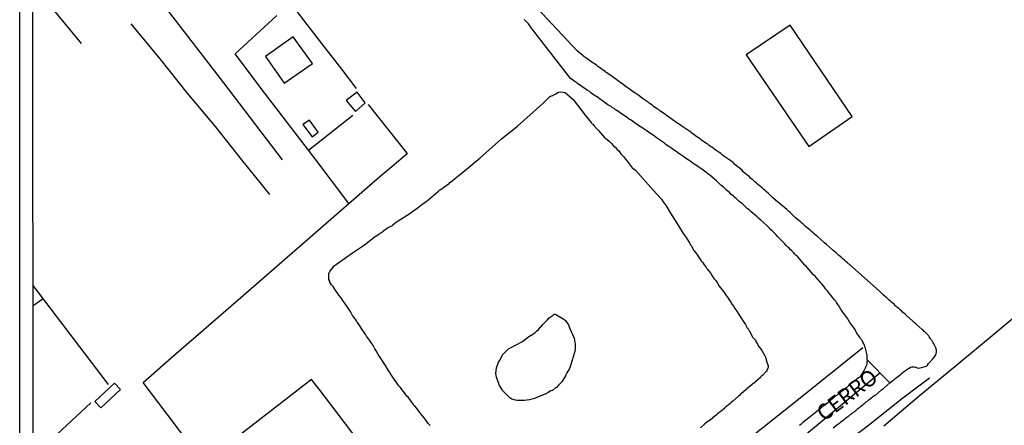
# Model space of a CAD drawing. Units: millimetres. Extents: x 187960 to 190372, y 1657660 to 1660434.
# Drawn here: x 187960 to 188117, y 1658488 to 1658553 of the extents above; entities that cross this region are included whole.
import ezdxf
from ezdxf.enums import TextEntityAlignment as Align

# ---------------------------------------------------------------- set-up
doc = ezdxf.new("R2010")
doc.units = ezdxf.units.MM
for name, color, linetype in [('IMAGEM', 7, 'Continuous'), ('V-ACUDE', 4, 'Continuous'), ('V-EDIFICACAO', 81, 'Continuous'), ('V-EIXO_DE_LOGRADOURO', 3, 'Continuous'), ('V-LOTE', 1, 'Continuous'), ('V-NOME_DOS_LOGRADOUROS', 2, 'Continuous'), ('V-QUADRA', 6, 'Continuous'), ('V-REFERENCIA', 2, 'Continuous'), ('V-TESTADA', 5, 'Continuous'), ('V-VALETA', 173, 'Continuous'), ('X-LIMITE_5000', 7, 'Continuous')]:
    doc.layers.add(name, color=color, linetype=linetype)
picture_1 = doc.add_image_def('image1.jpg', size_in_pixel=(4018, 4621))

msp = doc.modelspace()

# ---------------------------------------------------------------- linework, layer by layer
at = {"layer": 'V-ACUDE'}
msp.add_lwpolyline([(188025.36, 1658488.44), (188025.08, 1658488.75), (188024.74, 1658489.27), (188024.42, 1658489.65), (188024.13, 1658490.02), (188023.89, 1658490.31), (188023.57, 1658490.73), (188023.31, 1658491.08), (188023.04, 1658491.42), (188022.83, 1658491.61), (188022.71, 1658491.78), (188022.36, 1658492.31), (188022.12, 1658492.58), (188021.85, 1658492.95), (188021.67, 1658493.14), (188021.28, 1658493.63), (188021.09, 1658493.92), (188020.95, 1658494.09), (188020.58, 1658494.58), (188020.34, 1658494.85), (188019.94, 1658495.41), (188019.75, 1658495.69), (188019.4, 1658496.14), (188019.26, 1658496.39), (188019.19, 1658496.49), (188019.13, 1658496.65), (188019.07, 1658496.65), (188019.05, 1658496.73), (188019.02, 1658496.84), (188018.83, 1658497.07), (188018.49, 1658497.62), (188018.4, 1658497.77), (188018.23, 1658498.03), (188017.96, 1658498.48), (188017.96, 1658498.48), (188017.79, 1658498.77), (188017.57, 1658499.07), (188017.3, 1658499.47), (188017.1, 1658499.79), (188016.79, 1658500.35), (188016.58, 1658500.66), (188016.27, 1658501.21), (188016.11, 1658501.41), (188016.07, 1658501.54), (188015.92, 1658501.71), (188015.71, 1658502.03), (188015.53, 1658502.26), (188015.2, 1658502.71), (188015.1, 1658502.89), (188014.64, 1658503.58), (188014.43, 1658503.92), (188014.27, 1658504.15), (188013.94, 1658504.64), (188013.73, 1658504.94), (188013.62, 1658505.11), (188013.24, 1658505.66), (188013, 1658505.99), (188012.71, 1658506.51), (188012.52, 1658506.83), (188012.31, 1658507.15), (188012.05, 1658507.55), (188011.83, 1658507.86), (188011.45, 1658508.4), (188011.16, 1658508.81), (188010.83, 1658509.21), (188010.64, 1658509.49), (188010.41, 1658509.87), (188010.24, 1658510.09), (188009.92, 1658510.6), (188009.86, 1658510.68), (188009.77, 1658510.74), (188009.73, 1658510.78), (188009.64, 1658510.88), (188009.33, 1658511.4), (188009.35, 1658511.44), (188009.22, 1658511.7), (188009.22, 1658512), (188009.22, 1658512.72), (188009.26, 1658512.8), (188009.32, 1658512.91), (188009.43, 1658513), (188009.43, 1658513.17), (188009.54, 1658513.19), (188010.07, 1658513.9), (188010.07, 1658513.9), (188012.97, 1658515.98), (188014.93, 1658517.26), (188016.67, 1658518.65), (188016.81, 1658518.67), (188017.11, 1658518.89), (188017.4, 1658519.1), (188017.62, 1658519.23), (188017.7, 1658519.29), (188017.76, 1658519.35), (188018.6, 1658519.95), (188018.98, 1658520.16), (188019.3, 1658520.29), (188019.38, 1658520.4), (188019.79, 1658520.74), (188020.3, 1658521.06), (188022.13, 1658522.23), (188022.17, 1658522.27), (188023.3, 1658523.08), (188024.07, 1658523.66), (188024.94, 1658524.31), (188026.72, 1658525.78), (188026.95, 1658526.03), (188027.02, 1658526.05), (188027.06, 1658526.07), (188027.11, 1658526.09), (188027.32, 1658526.2), (188027.57, 1658526.44), (188028.49, 1658527.09), (188028.48, 1658527.2), (188028.64, 1658527.22), (188031.42, 1658529.52), (188033.34, 1658531.12), (188036.75, 1658534.12), (188039.32, 1658536.17), (188043.37, 1658539.78), (188043.71, 1658540.13), (188044.03, 1658540.46), (188044.48, 1658540.87), (188044.56, 1658540.9), (188044.62, 1658540.98), (188044.73, 1658540.98), (188044.97, 1658541.07), (188045.33, 1658541.27), (188045.88, 1658541.58), (188046.24, 1658541.65), (188046.93, 1658541.54), (188048.17, 1658540.49), (188048.18, 1658540.49), (188048.18, 1658540.43), (188050.12, 1658537.94), (188051.05, 1658536.76), (188051.13, 1658536.64), (188051.18, 1658536.6), (188051.22, 1658536.56), (188051.32, 1658536.47), (188051.51, 1658536.25), (188051.94, 1658535.79), (188052.24, 1658535.45), (188052.58, 1658535.08), (188052.85, 1658534.79), (188053.2, 1658534.37), (188053.65, 1658534.03), (188053.92, 1658533.78), (188054.26, 1658533.44), (188054.65, 1658533.05), (188054.92, 1658532.79), (188055.21, 1658532.45), (188055.46, 1658532.21), (188055.83, 1658531.73), (188056.24, 1658531.31), (188056.53, 1658530.9), (188056.83, 1658530.56), (188057.6, 1658529.54), (188058.13, 1658529.16), (188060.95, 1658525.97), (188062.3, 1658524.52), (188062.54, 1658524.12), (188063.02, 1658523.48), (188063.73, 1658522.31), (188065.03, 1658520.27), (188065.77, 1658519.07), (188066.21, 1658518.44), (188066.81, 1658517.48), (188066.81, 1658517.44), (188066.85, 1658517.38), (188066.93, 1658517.25), (188066.97, 1658517.19), (188067.02, 1658517.12), (188067.45, 1658516.35), (188067.91, 1658515.74), (188068.12, 1658515.46), (188068.29, 1658515.19), (188068.61, 1658514.72), (188068.63, 1658514.7), (188068.7, 1658514.61), (188068.76, 1658514.55), (188068.81, 1658514.48), (188068.85, 1658514.46), (188069.11, 1658514.04), (188069.36, 1658513.72), (188069.36, 1658513.72), (188069.4, 1658513.66), (188069.47, 1658513.53), (188069.61, 1658513.38), (188069.89, 1658513.02), (188070.14, 1658512.68), (188070.4, 1658512.3), (188070.66, 1658511.9), (188070.95, 1658511.55), (188071.23, 1658511.13), (188071.49, 1658510.64), (188072.21, 1658509.79), (188072.4, 1658509.49), (188072.62, 1658509.19), (188072.91, 1658508.77), (188073.1, 1658508.49), (188073.36, 1658508.09), (188073.59, 1658507.75), (188073.8, 1658507.45), (188074.02, 1658507.11), (188074.29, 1658506.7), (188074.57, 1658506.26), (188074.74, 1658506), (188075.06, 1658505.49), (188075.33, 1658505.07), (188075.67, 1658504.56), (188075.87, 1658504.24), (188075.91, 1658504.02), (188076.08, 1658503.98), (188076.12, 1658503.87), (188076.14, 1658503.79), (188076.2, 1658503.73), (188076.25, 1658503.64), (188076.29, 1658503.58), (188076.31, 1658503.51), (188076.35, 1658503.47), (188076.85, 1658502.49), (188077.2, 1658502.15), (188077.29, 1658502.09), (188077.35, 1658501.84), (188077.56, 1658501.53), (188077.84, 1658501.05), (188078.05, 1658500.79), (188078.29, 1658500.39), (188078.49, 1658500.05), (188078.71, 1658499.67), (188078.9, 1658499.35), (188079.12, 1658498.54), (188079.31, 1658497.96), (188079.31, 1658497.69), (188079.25, 1658497.58), (188079.1, 1658497.24), (188079.1, 1658497.15), (188079.1, 1658497.09), (188078.94, 1658497.03), (188078.46, 1658496.48), (188078.2, 1658496.24), (188078.16, 1658496.18), (188077.27, 1658495.43), (188077.23, 1658495.39), (188077.18, 1658495.35), (188077.14, 1658495.29), (188077.14, 1658495.22), (188076.91, 1658495.18), (188076.86, 1658495.12), (188076.78, 1658495.05), (188076.74, 1658495.01), (188075.91, 1658494.28), (188075.82, 1658494.2), (188074.99, 1658493.48), (188074.88, 1658493.45), (188074.86, 1658493.37), (188074.82, 1658493.3), (188074.56, 1658493.11), (188073.68, 1658492.33), (188073.46, 1658492.16), (188073.42, 1658492.09), (188073.26, 1658491.97), (188072.74, 1658491.52), (188072.72, 1658491.52), (188072.68, 1658491.48), (188072.53, 1658491.35), (188072.44, 1658491.31), (188072.4, 1658491.24), (188072.31, 1658491.2), (188072.29, 1658491.07), (188072.14, 1658491.03), (188072.06, 1658490.99), (188071.91, 1658490.84), (188071.4, 1658490.41), (188071.21, 1658490.29), (188070.95, 1658490.05), (188070.93, 1658490.03), (188070.06, 1658489.28), (188069.81, 1658489.12), (188069.51, 1658488.97), (188069.2, 1658488.69), (188068.49, 1658488.08)], dxfattribs=at)
msp.add_lwpolyline([(188037.87, 1658500.69), (188039.01, 1658501.23), (188039.44, 1658501.45), (188039.8, 1658501.66), (188040.12, 1658501.85), (188041.11, 1658502.61), (188041.78, 1658503), (188042.07, 1658503.23), (188042.37, 1658503.49), (188042.69, 1658503.75), (188043.36, 1658504.53), (188044.05, 1658505.24), (188044.35, 1658505.62), (188045.02, 1658506.05), (188045.18, 1658506.19), (188045.37, 1658506.19), (188045.56, 1658506.11), (188046.73, 1658505.39), (188046.98, 1658505.19), (188047.01, 1658505.17), (188047.03, 1658505.13), (188047.02, 1658505.07), (188047.43, 1658504.47), (188047.56, 1658504.17), (188047.64, 1658504), (188047.88, 1658503.45), (188048.05, 1658503.11), (188048.1, 1658502.98), (188048.35, 1658502.39), (188048.5, 1658501.41), (188048.52, 1658501.37), (188048.53, 1658500.51), (188048.47, 1658500.43), (188048.47, 1658500.24), (188048.39, 1658500.09), (188048.18, 1658499.37), (188048.16, 1658499.24), (188048.09, 1658499.03), (188047.99, 1658498.69), (188047.9, 1658498.35), (188047.64, 1658497.55), (188047.2, 1658496.86), (188047.2, 1658496.83), (188047.11, 1658496.69), (188047.07, 1658496.62), (188047.05, 1658496.58), (188047.01, 1658496.52), (188046.99, 1658496.39), (188046.96, 1658496.35), (188046.37, 1658495.41), (188045.84, 1658494.9), (188045.47, 1658494.46), (188045.37, 1658494.45), (188044.89, 1658494.05), (188044.84, 1658494.01), (188044.63, 1658493.96), (188044.2, 1658493.71), (188043.82, 1658493.5), (188043.22, 1658493.24), (188042.8, 1658493.07), (188042.42, 1658492.92), (188042.03, 1658492.77), (188041.61, 1658492.65), (188041.23, 1658492.56), (188040.8, 1658492.5), (188040.42, 1658492.45), (188040.03, 1658492.43), (188039.61, 1658492.41), (188039.23, 1658492.45), (188038.8, 1658492.52), (188038.42, 1658492.67), (188038.1, 1658492.86), (188037.91, 1658493.03), (188036.97, 1658493.97), (188036.9, 1658494.09), (188036.44, 1658494.8), (188036.01, 1658496.01), (188035.99, 1658496.16), (188035.88, 1658496.73), (188035.96, 1658497.66), (188036.31, 1658498.52), (188036.48, 1658498.83), (188036.93, 1658499.71), (188037.87, 1658500.69)], close=True, dxfattribs=at)
at = {"layer": 'V-EDIFICACAO'}
for points in [[(188075.82, 1658547.51), (188085.8, 1658532.91), (188092.69, 1658537.7), (188082.8, 1658552.28), (188075.82, 1658547.51)], [(188003.55, 1658550.42), (187999.09, 1658547.26), (188002.11, 1658542.99), (188006.61, 1658546.14), (188003.55, 1658550.42)], [(188011.98, 1658540.23), (188013.45, 1658538.52), (188015.03, 1658539.9), (188013.71, 1658541.58), (188011.98, 1658540.23)], [(188006.11, 1658537.1), (188005.09, 1658536.42), (188006.53, 1658534.44), (188007.5, 1658535.19), (188006.11, 1658537.1)], [(187971.87, 1658492.28), (187972.82, 1658491.27), (187975.95, 1658494.21), (187975, 1658495.22), (187971.87, 1658492.28)]]:
    msp.add_lwpolyline(points, close=True, dxfattribs=at)
at = {"layer": 'V-EIXO_DE_LOGRADOURO'}
msp.add_lwpolyline([(187962.15, 1658388.89), (187989.85, 1658411.49), (188013.4, 1658430.09), (188036.67, 1658448.51), (188060.31, 1658466.84), (188083.49, 1658485.53), (188097.15, 1658496.87)], dxfattribs=at)
at = {"layer": 'V-LOTE'}
for points in [[(188109.08, 1658497.88), (188115.35, 1658503.05), (188121.46, 1658508.09), (188127.66, 1658513.11), (188142.93, 1658525.25), (188153.54, 1658533.89), (188164.55, 1658542.83), (188175.42, 1658551.77), (188186.29, 1658560.71), (188196.94, 1658569.74), (188207.59, 1658578.91), (188218.24, 1658588.08), (188228.89, 1658597.25), (188239.58, 1658606.46), (188250.41, 1658615.67), (188261.24, 1658624.88), (188272.07, 1658634.09), (188282.85, 1658643.3), (188293.63, 1658652.51), (188304.41, 1658661.72), (188307.07, 1658663.99)], [(187969.76, 1658549.33), (187961.97, 1658558.79)], [(188003.58, 1658555.11), (188007.29, 1658550.3), (188011.23, 1658545.23), (188013.56, 1658542.17)], [(188012.4, 1658523.82), (188007.21, 1658530.74), (187998.97, 1658541.45), (187994.27, 1658547.67), (188000.9, 1658553.8)], [(188021.73, 1658531.88), (188015.52, 1658539.64)], [(188005.97, 1658532.35), (188013.02, 1658537.94)], [(188019.29, 1658529.75), (188021.74, 1658531.88)], [(188038.34, 1658456.39), (188026.53, 1658470.3), (188016.93, 1658482.1), (188007.69, 1658494.22), (188006.44, 1658495.76), (187996.27, 1658487.91), (187989.21, 1658482.51), (187984.76, 1658488.5), (187979.61, 1658495.31), (187984.06, 1658499.21), (187995.16, 1658508.83), (188006.26, 1658518.45), (188017.36, 1658528.16), (188019.29, 1658529.75)], [(187974.04, 1658494.99), (187962.02, 1658510.79)], [(187963.64, 1658508.66), (187962.02, 1658507.52)], [(187998.88, 1658425.14), (188011.73, 1658435.4), (188023.74, 1658444.89), (188035.79, 1658454.38), (188047.84, 1658463.87), (188059.89, 1658473.36), (188071.76, 1658482.8), (188083.63, 1658492.24), (188094.41, 1658500.86)], [(188097.77, 1658488.39), (188103.38, 1658493.16), (188109.08, 1658497.88)], [(187962.05, 1658483.49), (187971.24, 1658492.07)]]:
    msp.add_lwpolyline(points, dxfattribs=at)
at = {"layer": 'V-QUADRA'}
msp.add_lwpolyline([(188089.69, 1658488.06), (188090.43, 1658488.65), (188090.73, 1658488.88), (188090.92, 1658489.03), (188091.11, 1658489.18), (188091.28, 1658489.31), (188091.47, 1658489.48), (188091.67, 1658489.6), (188091.85, 1658489.77), (188092.01, 1658489.86), (188092.17, 1658490.01), (188092.34, 1658490.16), (188092.56, 1658490.28), (188092.77, 1658490.45), (188092.96, 1658490.6), (188093.13, 1658490.75), (188093.28, 1658490.84), (188093.47, 1658491.01), (188093.64, 1658491.14), (188093.79, 1658491.29), (188093.92, 1658491.35), (188094.11, 1658491.52), (188094.3, 1658491.67), (188094.47, 1658491.82), (188094.62, 1658491.94), (188094.77, 1658492.05), (188094.94, 1658492.2), (188095.15, 1658492.35), (188095.32, 1658492.5), (188095.45, 1658492.58), (188095.62, 1658492.73), (188095.79, 1658492.86), (188095.96, 1658493.01), (188096.13, 1658493.13), (188096.3, 1658493.22), (188096.36, 1658493.24), (188097.38, 1658494.15), (188097.71, 1658494.37), (188097.77, 1658494.39), (188098.72, 1658495.26), (188095.13, 1658498.94), (188095.11, 1658498.73), (188095.06, 1658498.52), (188095.04, 1658498.26), (188094.98, 1658498.05), (188094.89, 1658497.84), (188094.81, 1658497.58), (188094.62, 1658497.26), (188093.94, 1658496.16), (188093.92, 1658496.15), (188093.73, 1658496.05), (188093.39, 1658495.77), (188092.49, 1658495.09), (188092.3, 1658494.9), (188092.11, 1658494.75), (188091.92, 1658494.58), (188091.71, 1658494.43), (188091.54, 1658494.26), (188091.37, 1658494.13), (188091.2, 1658494), (188091.03, 1658493.86), (188090.83, 1658493.73), (188090.65, 1658493.56), (188090.49, 1658493.43), (188090.31, 1658493.28), (188090.11, 1658493.18), (188089.92, 1658493.01), (188089.75, 1658492.86), (188089.56, 1658492.71), (188089.37, 1658492.56), (188089.37, 1658492.56), (188089.18, 1658492.37), (188088.98, 1658492.22), (188088.81, 1658492.07), (188088.62, 1658491.92), (188088.45, 1658491.77), (188088.26, 1658491.62), (188088.05, 1658491.48), (188087.84, 1658491.31), (188087.67, 1658491.14), (188087.35, 1658490.9), (188085.99, 1658489.84), (188085.79, 1658489.65), (188084.86, 1658488.93), (188084.69, 1658488.75), (188084.5, 1658488.6), (188084.31, 1658488.46)], dxfattribs=at)
at = {"layer": 'V-REFERENCIA'}
for points in [[(188041.71, 1658555.76), (188048.84, 1658548.16), (188041.71, 1658555.76)], [(188095.13, 1658498.94), (188095.13, 1658499.41), (188095.11, 1658499.62), (188095.06, 1658499.88), (188095.02, 1658500.09), (188094.96, 1658500.3), (188094.89, 1658500.56), (188094.83, 1658500.77), (188094.72, 1658500.98), (188094.66, 1658501.24), (188094.6, 1658501.45), (188094.49, 1658501.6), (188094.45, 1658501.73), (188094.43, 1658501.77), (188094.38, 1658501.81), (188094.34, 1658501.88), (188094.24, 1658502.09), (188094.07, 1658502.3), (188093.92, 1658502.51), (188093.7, 1658502.81), (188093.58, 1658503.03), (188093.41, 1658503.28), (188093.28, 1658503.49), (188093.17, 1658503.73), (188092.32, 1658504.89), (188092.11, 1658505.24), (188092.03, 1658505.43), (188091.24, 1658506.49), (188091, 1658506.85), (188090.88, 1658507.07), (188090.73, 1658507.32), (188090.58, 1658507.53), (188090.43, 1658507.72), (188090.22, 1658508.04), (188090.09, 1658508.26), (188089.9, 1658508.49), (188089.62, 1658508.81), (188089.47, 1658509.02), (188089.3, 1658509.23), (188089.07, 1658509.53), (188088.9, 1658509.75), (188088.71, 1658509.98), (188088.47, 1658510.26), (188088.32, 1658510.51), (188088.11, 1658510.74), (188087.86, 1658511.02), (188087.69, 1658511.21), (188087.43, 1658511.49), (188087.28, 1658511.68), (188087.03, 1658511.98), (188086.79, 1658512.23), (188086.54, 1658512.49), (188085.6, 1658513.57), (188085.32, 1658513.89), (188085.18, 1658514.02), (188084.31, 1658515.04), (188084.03, 1658515.31), (188083.75, 1658515.59), (188083.56, 1658515.78), (188083.33, 1658516.02), (188083.07, 1658516.27), (188082.88, 1658516.46), (188082.65, 1658516.7), (188082.39, 1658516.95), (188082.2, 1658517.14), (188081.99, 1658517.38), (188081.8, 1658517.57), (188081.56, 1658517.83), (188081.35, 1658518.04), (188081.14, 1658518.25), (188080.86, 1658518.53), (188080.86, 1658518.53), (188080.58, 1658518.82), (188080.35, 1658519.06), (188080.16, 1658519.25), (188079.95, 1658519.46), (188079.76, 1658519.65), (188079.56, 1658519.84), (188079.35, 1658520.08), (188079.1, 1658520.34), (188078.12, 1658521.18), (188077.84, 1658521.42), (188077.65, 1658521.61), (188077.55, 1658521.72), (188076.57, 1658522.56), (188076.27, 1658522.82), (188076.03, 1658523.01), (188075.8, 1658523.2), (188075.59, 1658523.42), (188075.37, 1658523.61), (188075.14, 1658523.82), (188074.91, 1658524.01), (188074.65, 1658524.22), (188074.44, 1658524.42), (188074.23, 1658524.61), (188074.01, 1658524.78), (188073.8, 1658524.99), (188073.59, 1658525.16), (188073.38, 1658525.33), (188073.12, 1658525.59), (188072.89, 1658525.82), (188072.63, 1658526.03), (188072.38, 1658526.24), (188072.18, 1658526.42), (188071.93, 1658526.63), (188071.76, 1658526.78), (188071.57, 1658526.97), (188071.31, 1658527.18), (188071.08, 1658527.44), (188071.06, 1658527.46), (188069.99, 1658528.33), (188069.7, 1658528.58), (188069.53, 1658528.73), (188068.55, 1658529.43), (188068.23, 1658529.64), (188068.02, 1658529.79), (188067.76, 1658529.97), (188067.51, 1658530.11), (188067.31, 1658530.26), (188067.08, 1658530.43), (188066.85, 1658530.58), (188066.57, 1658530.77), (188066.3, 1658530.96), (188066.08, 1658531.11), (188065.85, 1658531.28), (188065.55, 1658531.47), (188065.34, 1658531.62), (188065.08, 1658531.79), (188064.87, 1658531.94), (188064.61, 1658532.11), (188064.36, 1658532.28), (188064.17, 1658532.43), (188063.93, 1658532.6), (188063.64, 1658532.79), (188063.45, 1658532.92), (188063.19, 1658533.09), (188062.96, 1658533.26), (188062.77, 1658533.46), (188061.49, 1658534.3), (188061.17, 1658534.56), (188061.02, 1658534.69), (188059.83, 1658535.45), (188059.53, 1658535.68), (188059.3, 1658535.83), (188059.04, 1658536), (188058.79, 1658536.17), (188058.56, 1658536.32), (188058.32, 1658536.49), (188058.11, 1658536.64), (188057.89, 1658536.79), (188057.64, 1658536.96), (188057.43, 1658537.11), (188057.15, 1658537.3), (188056.87, 1658537.47), (188056.64, 1658537.64), (188056.4, 1658537.81), (188056.17, 1658537.98), (188055.9, 1658538.15), (188055.7, 1658538.3), (188055.47, 1658538.45), (188055.24, 1658538.62), (188054.96, 1658538.79), (188054.73, 1658538.96), (188054.49, 1658539.11), (188054.24, 1658539.28), (188054.05, 1658539.41), (188053.71, 1658539.58), (188052.87, 1658540.21), (188052.54, 1658540.43), (188052.34, 1658540.58), (188052.24, 1658540.69), (188051.28, 1658541.28), (188051.28, 1658541.28), (188050.96, 1658541.53), (188050.73, 1658541.72), (188050.49, 1658541.87), (188050.28, 1658542.02), (188050.05, 1658542.17), (188049.81, 1658542.34), (188049.6, 1658542.49), (188049.37, 1658542.64), (188049.11, 1658542.81), (188048.88, 1658542.98), (188048.71, 1658543.11), (188048.5, 1658543.23), (188048.3, 1658543.38), (188048.07, 1658543.53), (188047.86, 1658543.68), (188047.84, 1658543.69), (188041.92, 1658551.3), (188041.8, 1658551.43), (188041.08, 1658552.46), (188040.82, 1658552.74), (188040.61, 1658552.93), (188040.37, 1658553.17)], [(188098.72, 1658495.26), (188099.02, 1658495.49), (188099.19, 1658495.64), (188099.36, 1658495.75), (188099.51, 1658495.88), (188099.66, 1658496), (188099.81, 1658496.11), (188099.96, 1658496.22), (188100.17, 1658496.37), (188100.36, 1658496.51), (188100.53, 1658496.66), (188100.68, 1658496.77), (188100.87, 1658496.94), (188101.07, 1658497.09), (188101.25, 1658497.24), (188101.41, 1658497.34), (188101.59, 1658497.47), (188101.59, 1658497.47), (188101.79, 1658497.6), (188102.02, 1658497.75), (188102.21, 1658497.81), (188102.43, 1658497.81), (188102.68, 1658497.79), (188102.89, 1658497.75), (188103.11, 1658497.66), (188103.34, 1658497.6), (188104.55, 1658497.9), (188104.76, 1658498.09), (188104.91, 1658498.31), (188104.94, 1658498.37), (188105.63, 1658499.13), (188105.87, 1658499.41), (188106.02, 1658499.64), (188106.04, 1658499.68), (188106.08, 1658499.68), (188106.12, 1658499.92), (188106.16, 1658500.18), (188106.16, 1658500.39), (188106.16, 1658500.49), (188106.12, 1658500.56), (188106.1, 1658500.71), (188106.06, 1658500.77), (188106.04, 1658500.81), (188105.95, 1658501.03), (188105.87, 1658501.24), (188105.76, 1658501.45), (188105.63, 1658501.64), (188105.46, 1658501.92), (188105.34, 1658502.13), (188105.21, 1658502.32), (188105.02, 1658502.56), (188104.87, 1658502.81), (188104.78, 1658502.9), (188104.62, 1658503.07), (188104.51, 1658503.17), (188104.36, 1658503.3), (188104.21, 1658503.43), (188104.06, 1658503.62), (188103.89, 1658503.77), (188102.93, 1658504.6), (188102.68, 1658504.83), (188102.46, 1658505.02), (188102.36, 1658505.13), (188101.44, 1658505.94), (188101.17, 1658506.17), (188100.98, 1658506.36), (188100.77, 1658506.53), (188100.62, 1658506.68), (188100.38, 1658506.87), (188100.19, 1658507.06), (188099.98, 1658507.23), (188099.76, 1658507.43), (188099.6, 1658507.59), (188099.4, 1658507.77), (188099.19, 1658507.93), (188099.04, 1658508.08), (188098.83, 1658508.25), (188098.64, 1658508.42), (188098.45, 1658508.59), (188098.25, 1658508.79), (188098.05, 1658508.96), (188097.87, 1658509.13), (188097.66, 1658509.3), (188097.47, 1658509.47), (188097.28, 1658509.64), (188097.05, 1658509.85), (188092.21, 1658514.16), (188092.15, 1658514.21), (188091.96, 1658514.36), (188091.73, 1658514.57), (188091.47, 1658514.8), (188091.24, 1658514.99), (188091.05, 1658515.19), (188090.79, 1658515.4), (188090.56, 1658515.59), (188090.35, 1658515.78), (188090.15, 1658515.95), (188089.9, 1658516.16), (188089.71, 1658516.34), (188089.6, 1658516.44), (188088.6, 1658517.31), (188088.28, 1658517.57), (188088.18, 1658517.68), (188087.22, 1658518.5), (188086.96, 1658518.76), (188086.73, 1658518.95), (188086.48, 1658519.16), (188086.24, 1658519.35), (188086, 1658519.57), (188085.75, 1658519.78), (188085.56, 1658519.97), (188085.29, 1658520.18), (188085.11, 1658520.35), (188084.9, 1658520.55), (188084.63, 1658520.78), (188084.41, 1658520.97), (188084.2, 1658521.14), (188083.94, 1658521.35), (188083.94, 1658521.35), (188083.69, 1658521.56), (188083.48, 1658521.76), (188083.27, 1658521.99), (188082.99, 1658522.25), (188082.8, 1658522.42), (188082.54, 1658522.63), (188082.31, 1658522.87), (188081.31, 1658523.67), (188081.03, 1658523.93), (188080.88, 1658524.06), (188080.03, 1658524.8), (188079.74, 1658525.07), (188079.54, 1658525.27), (188079.31, 1658525.48), (188079.07, 1658525.67), (188078.88, 1658525.86), (188078.61, 1658526.07), (188078.35, 1658526.31), (188078.12, 1658526.5), (188077.86, 1658526.71), (188077.63, 1658526.92), (188077.44, 1658527.1), (188077.18, 1658527.31), (188076.95, 1658527.5), (188076.73, 1658527.69), (188076.52, 1658527.88), (188076.31, 1658528.07), (188076.1, 1658528.26), (188075.86, 1658528.46), (188075.61, 1658528.69), (188075.35, 1658528.9), (188075.18, 1658529.14), (188075.16, 1658529.16), (188074.01, 1658530.07), (188073.72, 1658530.37), (188073.65, 1658530.44), (188072.57, 1658531.18), (188072.25, 1658531.39), (188071.97, 1658531.58), (188071.76, 1658531.8), (188071.55, 1658531.94), (188071.33, 1658532.09), (188071.04, 1658532.28), (188070.87, 1658532.41), (188070.61, 1658532.6), (188070.32, 1658532.79), (188070.12, 1658532.92), (188069.89, 1658533.09), (188069.66, 1658533.28), (188069.38, 1658533.47), (188069.17, 1658533.62), (188068.91, 1658533.79), (188068.7, 1658533.94), (188068.44, 1658534.13), (188068.19, 1658534.3), (188067.95, 1658534.45), (188067.72, 1658534.62), (188067.51, 1658534.77), (188067.29, 1658534.94), (188067.04, 1658535.11), (188066.98, 1658535.18), (188066.02, 1658535.83), (188065.68, 1658536.07), (188065.53, 1658536.16), (188064.55, 1658536.85), (188064.23, 1658537.09), (188064.02, 1658537.24), (188063.74, 1658537.43), (188063.49, 1658537.6), (188063.25, 1658537.77), (188063.02, 1658537.94), (188062.77, 1658538.11), (188062.51, 1658538.3), (188062.28, 1658538.47), (188062.04, 1658538.62), (188061.79, 1658538.81), (188061.51, 1658539), (188061.3, 1658539.15), (188061.04, 1658539.32), (188060.79, 1658539.51), (188060.57, 1658539.66), (188060.34, 1658539.85), (188060.11, 1658540.02), (188059.89, 1658540.17), (188059.6, 1658540.36), (188059.41, 1658540.45), (188058.51, 1658541.15), (188058.2, 1658541.36), (188058.02, 1658541.49), (188057.94, 1658541.54), (188057, 1658542.21), (188056.66, 1658542.45), (188056.45, 1658542.6), (188056.19, 1658542.79), (188055.96, 1658542.96), (188055.7, 1658543.13), (188055.43, 1658543.32), (188055.22, 1658543.49), (188054.94, 1658543.7), (188054.71, 1658543.87), (188054.71, 1658543.87), (188054.45, 1658544.04), (188054.19, 1658544.23), (188053.96, 1658544.4), (188053.72, 1658544.58), (188053.47, 1658544.74), (188053.28, 1658544.89), (188053.03, 1658545.06), (188052.83, 1658545.21), (188052.62, 1658545.34), (188052.41, 1658545.49), (188052.15, 1658545.68), (188051.96, 1658545.83), (188051.69, 1658546.02), (188051.5, 1658546.15), (188051.33, 1658546.24), (188050.24, 1658547.04), (188049.9, 1658547.28), (188049.79, 1658547.39), (188048.84, 1658548.16)]]:
    msp.add_lwpolyline(points, dxfattribs=at)
msp.add_lwpolyline([(188048.84, 1658548.16), (188048.84, 1658548.16)], close=True, dxfattribs=at)
at = {"layer": 'V-TESTADA'}
for points in [[(188019.29, 1658529.75), (188021.74, 1658531.88)], [(187998.88, 1658425.14), (188011.73, 1658435.4), (188023.74, 1658444.89), (188035.79, 1658454.38), (188047.84, 1658463.87), (188059.89, 1658473.36), (188071.76, 1658482.8), (188083.63, 1658492.24), (188094.41, 1658500.86)], [(188097.77, 1658488.39), (188103.38, 1658493.16), (188109.08, 1658497.88)]]:
    msp.add_lwpolyline(points, dxfattribs=at)
at = {"layer": 'V-VALETA'}
for points in [[(188001.84, 1658530.79), (187992.47, 1658543.06), (187983.86, 1658554.23), (187975.43, 1658565.36), (187967.82, 1658576.49), (187961.94, 1658585.39)], [(187999.81, 1658525.27), (187995.36, 1658530.77), (187991.12, 1658536.09), (187986.63, 1658541.48), (187982.28, 1658546.87), (187977.66, 1658552.46)], [(188054.64, 1658457.04), (188059.73, 1658460.99), (188065.9, 1658465.88), (188072.2, 1658470.7), (188077.78, 1658475.09), (188083.38, 1658479.48), (188089.34, 1658483.98), (188095.3, 1658488.48), (188100.79, 1658492.85), (188105.05, 1658496.06)]]:
    msp.add_lwpolyline(points, dxfattribs=at)
at = {"layer": 'X-LIMITE_5000'}
msp.add_lwpolyline([(187959.91, 1660431.84), (188441.52, 1660432.36), (188923.12, 1660432.86), (189404.72, 1660433.33), (189886.33, 1660433.79), (190367.93, 1660434.22), (190368.42, 1659879.93), (190368.9, 1659325.64), (190369.39, 1658771.35), (190369.88, 1658217.06), (190370.36, 1657662.77), (189888.88, 1657662.34), (189407.4, 1657661.88), (188925.92, 1657661.4), (188444.43, 1657660.91), (187962.95, 1657660.39), (187962.34, 1658214.68), (187961.74, 1658768.97), (187961.13, 1659323.26), (187960.52, 1659877.55), (187959.91, 1660431.84)], dxfattribs=at)

# ---------------------------------------------------------------- texts
at = {"layer": 'V-NOME_DOS_LOGRADOUROS'}
msp.add_text('CERRO', height=2.5, rotation=37, dxfattribs=at).set_placement((188088.7, 1658488.38), align=Align.BOTTOM_LEFT)

# ---------------------------------------------------------------- referenced raster images: frames only (the image files are external)
at = {"layer": 'IMAGEM'}
image = msp.add_image(picture_1, insert=(187959.89, 1657660.39), size_in_units=(2411.87, 2773.83), dxfattribs=at)
image.dxf.flags = 7

doc.saveas('drawing.dxf')
